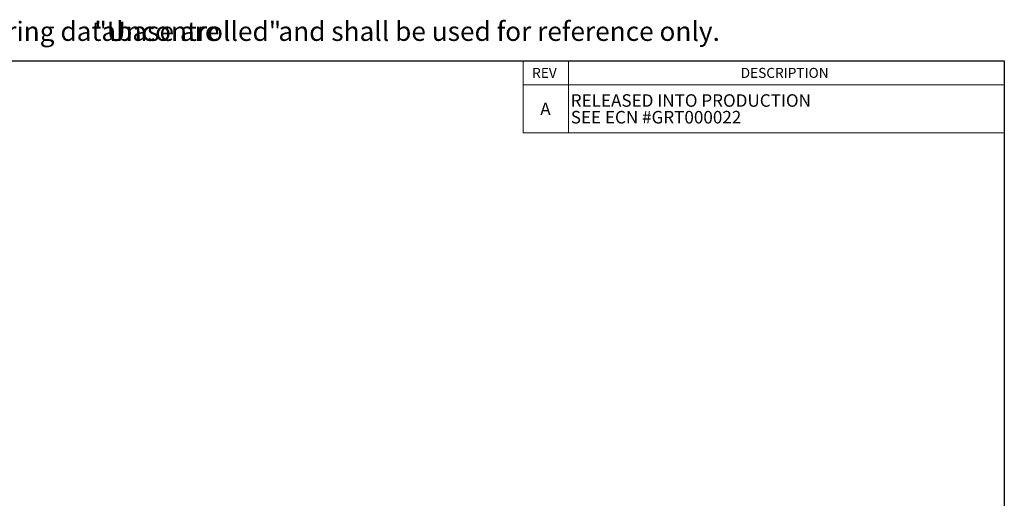
# Model space of a CAD drawing. Units: inches. Extents: x 0.5 to 21.5, y 0.5 to 16.8.
# Drawn here: x 13.3 to 21.5, y 12.9 to 16.8 of the extents above; entities that cross this region are included whole.
import ezdxf

# ---------------------------------------------------------------- set-up
doc = ezdxf.new("R2010")
doc.units = ezdxf.units.IN
doc.header["$MEASUREMENT"] = 0
for name, color, linetype in [('BORDER', 7, 'Continuous'), ('CONTROL_STAMP', 1, 'Continuous'), ('DEFAULT', 7, 'Continuous')]:
    doc.layers.add(name, color=color, linetype=linetype)
doc.styles.add('SLDTEXTSTYLE0', font='TXT', dxfattribs={"width": 0.695402})
doc.styles.add('SLDTEXTSTYLE1', font='TXT', dxfattribs={"width": 0.605})

# ---------------------------------------------------------------- blocks, each defined once
blk = doc.blocks.new('SW_NOTE_0')
at = {"color": 0, "linetype": 'Continuous', "lineweight": 18, "char_height": 0.16, "attachment_point": 1, "style": 'SLDTEXTSTYLE0'}
for s, insert in [("CAD generated and maintained drawing. All printed and electronic copies outside of PSG - Dover's engineering database are", (0, 0.2063)), ('"Uncontrolled"', (11.512, 0.2063)), ('and shall be used for reference only.', (13.0422, 0.2063))]:
    blk.add_mtext(s, dxfattribs=dict(at, insert=insert))
blk = doc.blocks.new('PSG-Dover_B_Size_Controll_Stamp')
at = {"color": 7, "linetype": 'Continuous', "lineweight": 18}
blk.add_blockref('SW_NOTE_0', (0.0232, 0.0129), dxfattribs=at)
blk = doc.blocks.new('PSG-Dover_C_Size_Controll_Stamp')
at = {"layer": 'BORDER'}
blk.add_blockref('PSG-Dover_B_Size_Controll_Stamp', (0.518, 1.7197), dxfattribs=at)
blk = doc.blocks.new('SW_TABLEANNOTATION_0')
at = {"color": 0, "linetype": 'Continuous', "lineweight": 0}
for p, q in [((0, 0), (0, -0.6)), ((4, 0), (0, 0)), ((0.375, 0), (0.375, -0.6)), ((4, -0.6), (4, 0)), ((0, -0.2), (4, -0.2)), ((0, -0.6), (4, -0.6))]:
    blk.add_line(p, q, dxfattribs=at)
at = {"color": 0, "linetype": 'Continuous', "lineweight": 0, "attachment_point": 1, "style": 'SLDTEXTSTYLE1'}
for s, insert, char_height in [('REV', (0.0733, -0.0589), 0.08333), ('DESCRIPTION', (1.8079, -0.0589), 0.083333), ('RELEASED INTO PRODUCTION', (0.3947, -0.2784), 0.104167), ('A', (0.1412, -0.3479), 0.1042), ('SEE ECN #GRT000022', (0.3947, -0.4173), 0.104167)]:
    blk.add_mtext(s, dxfattribs=dict(at, insert=insert, char_height=char_height))

msp = doc.modelspace()

# ---------------------------------------------------------------- linework, layer by layer
at = {"layer": 'DEFAULT'}
for p, q in [((0.5, 16.5), (21.5, 16.5)), ((21.5, 16.5), (21.5, 0.5))]:
    msp.add_line(p, q, dxfattribs=at)

# ---------------------------------------------------------------- block references
at = {"color": 7, "linetype": 'Continuous', "lineweight": 0}
msp.add_blockref('SW_TABLEANNOTATION_0', (17.5, 16.5), dxfattribs=at)
at = {"layer": 'CONTROL_STAMP'}
msp.add_blockref('PSG-Dover_C_Size_Controll_Stamp', (1.87981, 14.8867), dxfattribs=at)

doc.saveas('drawing.dxf')
